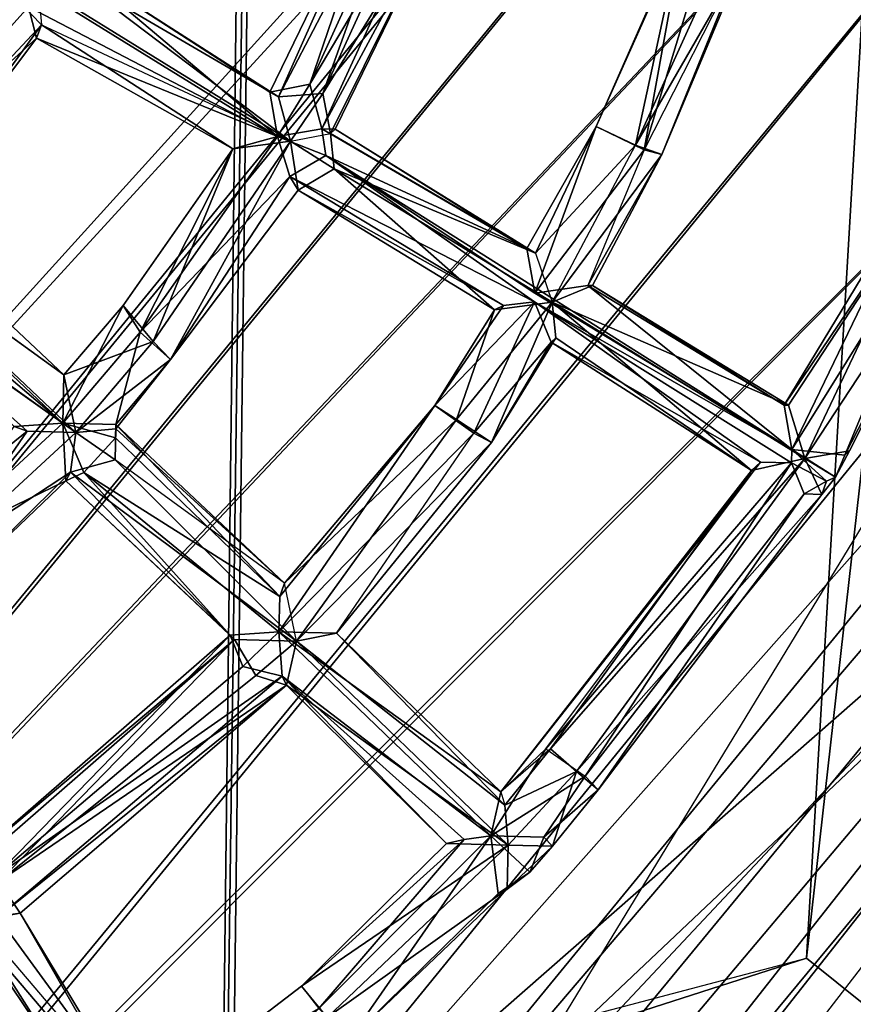
# Model space of a CAD drawing. Units: millimetres. Extents: x -12198 to 31644, y -9306 to -2540.
# Drawn here: x -5166 to -4990, y -6270 to -6062 of the extents above; entities that cross this region are included whole.
import ezdxf

# ---------------------------------------------------------------- set-up
doc = ezdxf.new("R2010")
doc.units = ezdxf.units.MM
doc.layers.add('QUANTWOOD  CWPg169.288', color=250, linetype='Continuous', lineweight=25)
doc.styles.get("Standard").update_dxf_attribs({"font": 'ariali.ttf', "height": 200})
doc.dimstyles.new('Стиль 150', dxfattribs={"dimtxt": 150, "dimasz": 150, "dimexe": 50, "dimexo": 0, "dimgap": 50, "dimtad": 1, "dimdec": 0, "dimdsep": 32, "dimtxsty": 'Standard', "dimcen": 150, "dimclrd": 256, "dimclre": 256, "dimadec": 0, "dimazin": 0, "dimtfac": 1, "dimtdec": 0, "dimtmove": 0, "dimatfit": 3, "dimfxl": 0, "dimlwd": -1, "dimarcsym": 0})

# ---------------------------------------------------------------- blocks, each defined once
blk = doc.blocks.new('*D7')
at = {"layer": 'Defpoints', "color": 0}
for p in [(-1916.51, -5017.12), (-12189.59, -5630.56), (-1916.51, -9255.65)]:
    blk.add_point(p, dxfattribs=at)
at = {"layer": 'QUANTWOOD  CWPg169.288', "lineweight": -2}
for p, q in [((-1916.51, -5017.12), (-1916.51, -9305.65)), ((-12189.59, -5630.56), (-12189.59, -9305.65))]:
    blk.add_line(p, q, dxfattribs=at)
at = {"layer": 'QUANTWOOD  CWPg169.288'}
blk.add_line((-12039.59, -9255.65), (-2066.51, -9255.65), dxfattribs=at)
for points in [[(-12039.59, -9230.65), (-12039.59, -9280.65), (-12189.59, -9255.65)], [(-2066.51, -9230.65), (-2066.51, -9280.65), (-1916.51, -9255.65)]]:
    blk.add_solid(points, dxfattribs=at)
at = {"layer": 'QUANTWOOD  CWPg169.288', "color": 0, "insert": (-7053.05, -9103.53), "char_height": 200, "attachment_point": 5}
blk.add_mtext('10273', dxfattribs=at)
blk = doc.blocks.new('*D8')
at = {"layer": 'Defpoints', "color": 0}
for p in [(-3960.79, -2816.78), (-1331.83, -2816.78), (-5415.67, -8735.96)]:
    blk.add_point(p, dxfattribs=at)
at = {"layer": 'QUANTWOOD  CWPg169.288', "lineweight": -2}
for p, q in [((-3960.79, -2816.78), (-1281.83, -2816.78)), ((-5415.67, -8735.96), (-1281.83, -8735.96))]:
    blk.add_line(p, q, dxfattribs=at)
at = {"layer": 'QUANTWOOD  CWPg169.288'}
blk.add_line((-1331.83, -8585.96), (-1331.83, -2966.78), dxfattribs=at)
for points in [[(-1356.83, -2966.78), (-1306.83, -2966.78), (-1331.83, -2816.78)], [(-1356.83, -8585.96), (-1306.83, -8585.96), (-1331.83, -8735.96)]]:
    blk.add_solid(points, dxfattribs=at)
at = {"layer": 'QUANTWOOD  CWPg169.288', "color": 0, "insert": (-1483.94, -5776.37), "char_height": 200, "attachment_point": 5, "rotation": 90}
blk.add_mtext('5919', dxfattribs=at)

msp = doc.modelspace()

# ---------------------------------------------------------------- linework, layer by layer
at = {"layer": 'QUANTWOOD  CWPg169.288', "color": 18, "lineweight": 25}
for points in [[(-5130.52, -6930.19), (-5106.04, -4879.87), (-4424.94, -6021.03)], [(-5103.24, -4879.94), (-5128.65, -6930.24), (-5130.52, -6930.19), (-5103.24, -4879.94), (-5130.52, -6930.19), (-5106.04, -4879.87)], [(-4424.94, -6021.03), (-5106.04, -4879.87), (-5130.52, -6930.19)], [(-5103.24, -4879.94), (-5128.65, -6930.24), (-5130.52, -6930.19)], [(-4422.14, -6021.1), (-5103.24, -4879.94), (-5128.65, -6930.24), (-4422.14, -6021.1), (-4424.94, -6021.03), (-5128.65, -6930.24), (-4424.94, -6021.03), (-5130.52, -6930.19), (-5128.65, -6930.24)], [(-4999.66, -6260.57), (-4915.57, -5514.16), (-4957.32, -5541.19), (-4999.66, -6260.57), (-4915.57, -5514.16), (-5650.69, -5269.62), (-4915.57, -5514.16), (-5667.26, -5219.71), (-5650.69, -5269.62), (-4915.57, -5514.16)], [(-4961.15, -6291.39), (-4999.66, -6260.57), (-4915.57, -5514.16)], [(-4961.15, -6291.39), (-4999.66, -6260.57), (-4915.57, -5514.16), (-4961.15, -6291.39), (-4915.57, -5514.16), (-4999.66, -6260.57)], [(-4999.66, -6260.57), (-4957.32, -5541.19), (-4915.57, -5514.16), (-4999.66, -6260.57), (-4957.32, -5541.19), (-4915.57, -5514.16)], [(-4908.31, -5837.61), (-4934.37, -5872.5), (-5429.35, -6412.93), (-4908.31, -5837.61), (-5398.18, -6437.96), (-4934.37, -5872.5)], [(-4908.31, -5837.61), (-5429.35, -6412.93), (-5398.18, -6437.96)], [(-5429.35, -6412.93), (-4934.37, -5872.5), (-5398.18, -6437.96)], [(-4936.08, -5905.16), (-4941.46, -5974.18), (-5331.59, -6388.16), (-4936.08, -5905.16), (-5332.5, -6387.2), (-4941.46, -5974.18)], [(-5332.5, -6387.2), (-4936.08, -5905.16), (-5331.59, -6388.16)], [(-4941.46, -5974.18), (-5332.5, -6387.2), (-5331.59, -6388.16)], [(-5210.25, -6550.82), (-5130.57, -6421.9), (-4849.68, -6082.88), (-4837.96, -6022.42), (-4748.47, -5991.85), (-4849.68, -6082.88)], [(-5210.25, -6550.82), (-4748.47, -5991.85), (-4849.68, -6082.88), (-4837.96, -6022.42), (-4748.47, -5991.85), (-4849.68, -6082.88)], [(-5081.82, -6022.23), (-5136.36, -5997.57), (-5075.22, -6019.58), (-5101.83, -6077.81)], [(-5153.53, -6051.35), (-5134.65, -6004.15), (-5164.8, -6053.89), (-5111.39, -6086.93)], [(-5104.59, -6075.88), (-5086.51, -6023.05), (-5077.98, -6017.65), (-5134.65, -6004.15), (-5086.51, -6023.05), (-5077.98, -6017.65)], [(-5081.82, -6022.23), (-5111.19, -6078.52), (-5086.51, -6023.05), (-5132.8, -6005.13)], [(-4943.17, -6006.84), (-4948.55, -6075.85), (-5234.76, -6363.37), (-4943.17, -6006.84), (-5236.61, -6362.39), (-4948.55, -6075.85)], [(-4948.55, -6075.85), (-5234.76, -6363.37), (-5236.61, -6362.39), (-4943.17, -6006.84), (-5234.76, -6363.37), (-5236.61, -6362.39)], [(-5236.92, -6453.95), (-4849.99, -6017.46), (-5189.67, -6431.71), (-5184.62, -6455.19)], [(-5236.92, -6453.95), (-4888.98, -6124.92), (-4849.99, -6017.46)], [(-5236.92, -6453.95), (-5193, -6454.06), (-5210.25, -6550.82), (-5236.92, -6453.95), (-4849.99, -6017.46), (-5189.67, -6431.71)], [(-4841.21, -6041.03), (-4849.99, -6017.46), (-4856.15, -6040.68), (-5189.67, -6431.71), (-4849.99, -6017.46), (-4856.15, -6040.68)], [(-5104.59, -6075.88), (-5074.42, -6025.21), (-5077.98, -6017.65)], [(-5101.83, -6077.81), (-5075.22, -6019.58), (-5071.71, -6029.01)], [(-5075.22, -6019.58), (-5101.83, -6077.81), (-5081.82, -6022.23)], [(-4849.68, -6082.88), (-5130.57, -6421.9), (-4871.4, -6092.64), (-4849.68, -6082.88), (-4871.4, -6092.64), (-4837.96, -6022.42)], [(-5086.51, -6023.05), (-5111.19, -6078.52), (-5113.04, -6077.55)], [(-5104.59, -6075.88), (-5086.51, -6023.05), (-5113.04, -6077.55)], [(-5081.82, -6022.23), (-5101.83, -6077.81), (-5111.19, -6078.52)], [(-5081.82, -6022.23), (-5111.19, -6078.52), (-5086.51, -6023.05)], [(-5102.01, -6085.28), (-5074.42, -6025.21), (-5104.59, -6075.88)], [(-5071.71, -6029.01), (-5074.42, -6025.21), (-5102.01, -6085.28)], [(-5033.91, -6089.71), (-5025.3, -6042.26), (-5018.7, -6039.61), (-5069.73, -6024.38), (-5025.3, -6042.26), (-5018.7, -6039.61)], [(-5099.21, -6085.35), (-5071.71, -6029.01), (-5102.01, -6085.28), (-5058.7, -6110.61)], [(-5099.21, -6085.35), (-5071.71, -6029.01), (-5102.01, -6085.28)], [(-5101.83, -6077.81), (-5071.71, -6029.01), (-5100.16, -6086.26)], [(-5100.16, -6086.26), (-5071.71, -6029.01), (-5099.21, -6085.35)], [(-5035.75, -6088.73), (-5013.07, -6038.81), (-5012.36, -6048.17)], [(-5026.3, -6045.04), (-5013.07, -6038.81), (-5035.75, -6088.73)], [(-5033.91, -6089.71), (-5018.7, -6039.61), (-5013.32, -6049.08), (-4965.07, -6063.31), (-5018.7, -6039.61), (-5013.32, -6049.08)], [(-4871.4, -6092.64), (-5189.67, -6431.71), (-4856.15, -6040.68)], [(-5044.07, -6084.79), (-5025.3, -6042.26), (-5026.3, -6045.04)], [(-5033.91, -6089.71), (-5025.3, -6042.26), (-5044.07, -6084.79)], [(-5035.75, -6088.73), (-5044.07, -6084.79), (-5026.3, -6045.04)], [(-5035.75, -6088.73), (-5012.36, -6048.17), (-5030.19, -6090.73)], [(-5030.19, -6090.73), (-5012.36, -6048.17), (-5013.32, -6049.08)], [(-5033.91, -6089.71), (-5045.8, -6118.39), (-5030.19, -6090.73), (-5013.32, -6049.08)], [(-5030.19, -6090.73), (-5013.32, -6049.08), (-5033.91, -6089.71)], [(-5164.8, -6053.89), (-5111.39, -6086.93), (-5153.53, -6051.35)], [(-5111.19, -6078.52), (-5154.5, -6053.2), (-5153.53, -6051.35)], [(-5153.53, -6051.35), (-5113.04, -6077.55), (-5111.39, -6086.93), (-5102.01, -6085.28), (-5104.59, -6075.88), (-5111.39, -6086.93)], [(-5153.53, -6051.35), (-5113.04, -6077.55), (-5111.19, -6078.52)], [(-5111.39, -6086.93), (-5164.8, -6053.89), (-5164, -6059.51)], [(-5108.61, -6087.93), (-5162.02, -6054.89), (-5154.5, -6053.2)], [(-5108.61, -6087.93), (-5154.5, -6053.2), (-5111.19, -6078.52)], [(-5108.61, -6087.93), (-5162.02, -6054.89), (-5161.28, -6063.32), (-5200.59, -6105.36), (-5167.67, -6056.62), (-5161.28, -6063.32)], [(-5167.67, -6056.62), (-5162.02, -6054.89), (-5161.28, -6063.32)], [(-5203.35, -6103.43), (-5162.29, -6066.1), (-5164, -6059.51)], [(-5111.39, -6086.93), (-5164, -6059.51), (-5162.29, -6066.1)], [(-5200.59, -6105.36), (-5161.28, -6063.32), (-5191.23, -6104.65)], [(-5191.23, -6104.65), (-5161.28, -6063.32), (-5162.29, -6066.1)], [(-5120.8, -6089.51), (-5162.29, -6066.1), (-5161.28, -6063.32)], [(-5120.8, -6089.51), (-5161.28, -6063.32), (-5108.61, -6087.93)], [(-5203.35, -6103.43), (-5156.5, -6137.24), (-5191.23, -6104.65), (-5162.29, -6066.1)], [(-5191.23, -6104.65), (-5162.29, -6066.1), (-5203.35, -6103.43)], [(-5111.39, -6086.93), (-5162.29, -6066.1), (-5120.8, -6089.51)], [(-5111.39, -6086.93), (-5104.59, -6075.88), (-5113.04, -6077.55)], [(-5108.61, -6087.93), (-5100.16, -6086.26), (-5101.83, -6077.81), (-5108.61, -6087.93), (-5111.19, -6078.52), (-5101.83, -6077.81)], [(-5130.57, -6421.9), (-5193, -6454.06), (-5210.25, -6550.82), (-5130.57, -6421.9), (-4849.68, -6082.88), (-5210.25, -6550.82)], [(-4849.68, -6082.88), (-5130.57, -6421.9), (-4871.4, -6092.64)], [(-5101.21, -6090.91), (-5102.01, -6085.28), (-5111.39, -6086.93), (-5108.79, -6095.4)], [(-5101.21, -6090.91), (-5102.01, -6085.28), (-5111.39, -6086.93)], [(-5101.21, -6090.91), (-5058.7, -6110.61), (-5102.01, -6085.28)], [(-5102.01, -6085.28), (-5058.7, -6110.61), (-5099.21, -6085.35)], [(-5056.85, -6111.58), (-5100.16, -6086.26), (-5099.21, -6085.35)], [(-5099.21, -6085.35), (-5058.7, -6110.61), (-5056.85, -6111.58)], [(-5044.07, -6084.79), (-5058.7, -6110.61), (-5057.05, -6119.99)], [(-5044.07, -6084.79), (-5056.85, -6111.58), (-5058.7, -6110.61)], [(-5044.07, -6084.79), (-5057.05, -6119.99), (-5033.91, -6089.71)], [(-5056.85, -6111.58), (-5044.07, -6084.79), (-5035.75, -6088.73)], [(-5140.41, -6128.28), (-5108.79, -6095.4), (-5111.39, -6086.93)], [(-5140.41, -6128.28), (-5111.39, -6086.93), (-5120.8, -6089.51)], [(-5111.39, -6086.93), (-5108.79, -6095.4), (-5101.21, -6090.91)], [(-5100.16, -6086.26), (-5099.41, -6093.75), (-5108.61, -6087.93)], [(-5056.85, -6111.58), (-5099.41, -6093.75), (-5100.16, -6086.26)], [(-5137.65, -6130.22), (-5108.61, -6087.93), (-5134, -6134.04), (-5153.99, -6149.45)], [(-5140.41, -6128.28), (-5120.8, -6089.51), (-5144.01, -6122.59)], [(-5120.8, -6089.51), (-5137.65, -6130.22), (-5144.01, -6122.59)], [(-5108.61, -6087.93), (-5137.65, -6130.22), (-5120.8, -6089.51)], [(-5137.65, -6130.22), (-5108.61, -6087.93), (-5134, -6134.04)], [(-5134, -6134.04), (-5108.61, -6087.93), (-5106.99, -6098.24)], [(-5106.99, -6098.24), (-5108.61, -6087.93), (-5099.41, -6093.75)], [(-5035.75, -6088.73), (-5056.85, -6111.58), (-5053.36, -6121.94), (-5099.41, -6093.75), (-5056.85, -6111.58), (-5053.36, -6121.94)], [(-5033.91, -6089.71), (-5045.8, -6118.39), (-5057.05, -6119.99), (-5002.71, -6153.05), (-5045.8, -6118.39), (-5057.05, -6119.99)], [(-5030.19, -6090.73), (-5053.36, -6121.94), (-5035.75, -6088.73)], [(-5033.91, -6089.71), (-5045.8, -6118.39), (-5030.19, -6090.73)], [(-5108.79, -6095.4), (-5057.1, -6121.86), (-5101.21, -6090.91)], [(-5002.71, -6153.05), (-5101.21, -6090.91), (-5057.1, -6121.86), (-5002.71, -6153.05), (-5057.05, -6119.99), (-5101.21, -6090.91)], [(-5101.21, -6090.91), (-5057.05, -6119.99), (-5058.7, -6110.61)], [(-5030.19, -6090.73), (-5044.87, -6118.41), (-5053.36, -6121.94)], [(-5030.19, -6090.73), (-5044.87, -6118.41), (-5045.8, -6118.39), (-5004.36, -6143.67), (-5044.87, -6118.41), (-5045.8, -6118.39)], [(-4871.4, -6092.64), (-5141.58, -6413.23), (-5189.67, -6431.71)], [(-4871.4, -6092.64), (-5130.57, -6421.9), (-5141.58, -6413.23)], [(-5099.41, -6093.75), (-5065.54, -6123.52), (-5106.99, -6098.24)], [(-5053.36, -6121.94), (-5065.54, -6123.52), (-5099.41, -6093.75), (-5053.36, -6121.94), (-5073.57, -6146.69), (-5065.54, -6123.52)], [(-4974.21, -6093.93), (-5004.36, -6143.67), (-5002.71, -6153.05)], [(-5004.36, -6143.67), (-4974.21, -6093.93), (-4971.43, -6094.93)], [(-5002.71, -6153.05), (-4967.74, -6096.89), (-4974.21, -6093.93)], [(-5140.41, -6128.28), (-5145.54, -6147.78), (-5134, -6134.04), (-5108.79, -6095.4)], [(-5134, -6134.04), (-5108.79, -6095.4), (-5140.41, -6128.28)], [(-5134, -6134.04), (-5106.99, -6098.24), (-5108.79, -6095.4)], [(-5108.79, -6095.4), (-5106.99, -6098.24), (-5063.65, -6122.63)], [(-5108.79, -6095.4), (-5063.65, -6122.63), (-5057.1, -6121.86)], [(-4999.95, -6154.98), (-5003.42, -6143.69), (-4971.43, -6094.93), (-4999.95, -6154.98), (-5053.36, -6121.94), (-5003.42, -6143.69)], [(-5003.42, -6143.69), (-4971.43, -6094.93), (-5004.36, -6143.67), (-5003.42, -6143.69), (-5044.87, -6118.41), (-5004.36, -6143.67)], [(-4999.95, -6154.98), (-4971.43, -6094.93), (-4963.11, -6098.86)], [(-4991.53, -6154.25), (-4967.74, -6096.89), (-5002.71, -6153.05)], [(-4967.74, -6096.89), (-4991.53, -6154.25), (-4963.11, -6098.86)], [(-5063.65, -6122.63), (-5106.99, -6098.24), (-5065.54, -6123.52)], [(-4963.11, -6098.86), (-4990.57, -6153.34), (-4999.95, -6154.98)], [(-4963.11, -6098.86), (-4991.53, -6154.25), (-4990.57, -6153.34)], [(-5203.35, -6103.43), (-5205.28, -6106.18), (-5156.75, -6147.52)], [(-5203.35, -6103.43), (-5156.75, -6147.52), (-5156.5, -6137.24)], [(-5203.35, -6103.43), (-5156.5, -6137.24), (-5191.23, -6104.65)], [(-5156.75, -6147.52), (-5205.28, -6106.18), (-5202.68, -6114.66)], [(-5153.99, -6149.45), (-5201.77, -6115.61), (-5200.59, -6105.36)], [(-5156.5, -6137.24), (-5200.59, -6105.36), (-5191.23, -6104.65)], [(-5153.99, -6149.45), (-5156.5, -6137.24), (-5137.65, -6130.22), (-5153.99, -6149.45), (-5200.59, -6105.36), (-5156.5, -6137.24)], [(-5096.09, -6347.04), (-4950.24, -6107.58), (-4955.62, -6176.59), (-5134.06, -6333.06), (-4950.24, -6107.58), (-4955.62, -6176.59)], [(-5134.06, -6333.06), (-5096.09, -6347.04), (-4950.24, -6107.58), (-5134.06, -6333.06), (-4955.62, -6176.59), (-5096.09, -6347.04)], [(-5185.41, -6173.93), (-5167.04, -6148.21), (-5156.75, -6147.52), (-5202.68, -6114.66), (-5167.04, -6148.21), (-5156.75, -6147.52)], [(-5167.04, -6148.21), (-5201.77, -6115.61), (-5164.26, -6149.21), (-5189.03, -6169.17)], [(-5153.99, -6149.45), (-5182.65, -6175.87), (-5164.26, -6149.21), (-5201.77, -6115.61)], [(-5167.04, -6148.21), (-5201.77, -6115.61), (-5164.26, -6149.21)], [(-5164.26, -6149.21), (-5201.77, -6115.61), (-5153.99, -6149.45)], [(-5003.42, -6143.69), (-5053.36, -6121.94), (-5044.87, -6118.41)], [(-5045.8, -6118.39), (-5002.71, -6153.05), (-5004.36, -6143.67)], [(-5144.01, -6122.59), (-5156.75, -6147.52), (-5140.41, -6128.28)], [(-5144.01, -6122.59), (-5156.5, -6137.24), (-5156.75, -6147.52)], [(-5137.65, -6130.22), (-5156.5, -6137.24), (-5144.01, -6122.59)], [(-5069.9, -6149.58), (-5078.17, -6143.78), (-5111.08, -6191.58), (-5069.9, -6149.58), (-5057.1, -6121.86), (-5078.17, -6143.78)], [(-5073.57, -6146.69), (-5053.36, -6121.94), (-5066.21, -6151.54), (-5073.57, -6146.69), (-5066.21, -6151.54), (-5107.39, -6193.54)], [(-5078.17, -6143.78), (-5057.1, -6121.86), (-5063.65, -6122.63)], [(-5078.17, -6143.78), (-5063.65, -6122.63), (-5065.54, -6123.52)], [(-5073.57, -6146.69), (-5053.36, -6121.94), (-5066.21, -6151.54)], [(-5069.9, -6149.58), (-5053.56, -6130.35), (-5057.1, -6121.86)], [(-5066.21, -6151.54), (-5053.36, -6121.94), (-5052.6, -6129.44)], [(-5009.31, -6155.7), (-5057.1, -6121.86), (-5053.56, -6130.35)], [(-5054.67, -6216.28), (-5009.31, -6155.7), (-5002.78, -6155.85), (-5057.1, -6121.86), (-5009.31, -6155.7), (-5002.78, -6155.85)], [(-5002.78, -6155.85), (-5002.71, -6153.05), (-5057.1, -6121.86), (-5002.78, -6155.85), (-4995.4, -6159.76), (-5002.71, -6153.05)], [(-4999.95, -6154.98), (-5053.74, -6216.31), (-5011.23, -6157.52), (-5053.36, -6121.94)], [(-5011.23, -6157.52), (-5052.6, -6129.44), (-5053.36, -6121.94)], [(-5011.23, -6157.52), (-5053.36, -6121.94), (-4999.95, -6154.98)], [(-5236.92, -6453.95), (-5099.02, -6391.82), (-4888.98, -6124.92)], [(-4888.98, -6124.92), (-5099.02, -6391.82), (-5139.77, -6533.81)], [(-5065.54, -6123.52), (-5073.57, -6146.69), (-5078.17, -6143.78)], [(-5140.41, -6128.28), (-5156.75, -6147.52), (-5145.54, -6147.78)], [(-5140.41, -6128.28), (-5145.54, -6147.78), (-5134, -6134.04)], [(-5134, -6134.04), (-5153.99, -6149.45), (-5137.65, -6130.22)], [(-5098.94, -6191.87), (-5069.9, -6149.58), (-5066.21, -6151.54), (-5053.56, -6130.35), (-5069.9, -6149.58), (-5066.21, -6151.54)], [(-5066.21, -6151.54), (-5052.6, -6129.44), (-5053.56, -6130.35)], [(-5011.23, -6157.52), (-5053.56, -6130.35), (-5052.6, -6129.44)], [(-5009.31, -6155.7), (-5053.56, -6130.35), (-5011.23, -6157.52)], [(-5134, -6134.04), (-5145.56, -6148.72), (-5153.99, -6149.45)], [(-5134, -6134.04), (-5145.54, -6147.78), (-5145.56, -6148.72)], [(-5111.08, -6191.58), (-5152.32, -6157.9), (-5110.9, -6184.11), (-5111.08, -6191.58), (-5078.17, -6143.78), (-5110.9, -6184.11)], [(-5078.17, -6143.78), (-5109.9, -6181.33), (-5110.9, -6184.11)], [(-5078.17, -6143.78), (-5073.57, -6146.69), (-5109.9, -6181.33)], [(-5185.41, -6173.93), (-5156.1, -6159.68), (-5156.75, -6147.52)], [(-5145.61, -6150.58), (-5110.9, -6184.11), (-5145.54, -6147.78), (-5156.75, -6147.52)], [(-5156.75, -6147.52), (-5152.32, -6157.9), (-5145.61, -6150.58)], [(-5145.54, -6147.78), (-5156.75, -6147.52), (-5145.61, -6150.58)], [(-5156.75, -6147.52), (-5156.1, -6159.68), (-5152.32, -6157.9)], [(-5109.9, -6181.33), (-5145.72, -6155.25), (-5107.39, -6193.54), (-5109.9, -6181.33), (-5073.57, -6146.69), (-5107.39, -6193.54)], [(-5145.61, -6150.58), (-5110.9, -6184.11), (-5145.54, -6147.78)], [(-5109.9, -6181.33), (-5145.56, -6148.72), (-5145.54, -6147.78)], [(-5110.9, -6184.11), (-5109.9, -6181.33), (-5145.54, -6147.78)], [(-5164.26, -6149.21), (-5189.03, -6169.17), (-5167.04, -6148.21)], [(-5164.26, -6149.21), (-5182.65, -6175.87), (-5189.03, -6169.17)], [(-5153.99, -6149.45), (-5182.65, -6175.87), (-5164.26, -6149.21)], [(-5153.99, -6149.45), (-5155.12, -6157.83), (-5182.65, -6175.87)], [(-5155.12, -6157.83), (-5153.99, -6149.45), (-5145.72, -6155.25)], [(-5145.72, -6155.25), (-5153.99, -6149.45), (-5145.56, -6148.72)], [(-5145.56, -6148.72), (-5109.9, -6181.33), (-5145.72, -6155.25)], [(-5111.08, -6191.58), (-5064.23, -6225.4), (-5098.94, -6191.87), (-5069.9, -6149.58)], [(-5098.94, -6191.87), (-5069.9, -6149.58), (-5111.08, -6191.58)], [(-5152.32, -6157.9), (-5110.9, -6184.11), (-5145.61, -6150.58)], [(-5063.36, -6228.22), (-5107.39, -6193.54), (-5098.94, -6191.87), (-5066.21, -6151.54), (-5107.39, -6193.54), (-5109.48, -6202.83), (-5062.63, -6236.65), (-5107.39, -6193.54)], [(-5107.39, -6193.54), (-5066.21, -6151.54), (-5098.94, -6191.87)], [(-4993.51, -6158.87), (-4991.53, -6154.25), (-5002.71, -6153.05)], [(-4993.51, -6158.87), (-5002.71, -6153.05), (-4995.4, -6159.76)], [(-4990.57, -6153.34), (-4993.51, -6158.87), (-4999.95, -6154.98)], [(-4990.57, -6153.34), (-4991.53, -6154.25), (-4993.51, -6158.87)], [(-5107.39, -6193.54), (-5155.12, -6157.83), (-5145.72, -6155.25)], [(-5066.32, -6234.69), (-5054.67, -6216.28), (-5046.4, -6222.09), (-5002.78, -6155.85), (-5054.67, -6216.28), (-5046.4, -6222.09)], [(-5009.31, -6155.7), (-5064.23, -6225.4), (-5054.67, -6216.28)], [(-5009.31, -6155.7), (-5011.23, -6157.52), (-5064.23, -6225.4)], [(-4999.95, -6154.98), (-5053.74, -6216.31), (-5011.23, -6157.52)], [(-4999.95, -6154.98), (-5048.24, -6221.11), (-5053.74, -6216.31)], [(-4996.4, -6162.54), (-5048.24, -6221.11), (-4999.95, -6154.98)], [(-5046.4, -6222.09), (-5000.13, -6162.45), (-5002.78, -6155.85)], [(-5000.13, -6162.45), (-4995.4, -6159.76), (-5002.78, -6155.85)], [(-4999.95, -6154.98), (-4993.51, -6158.87), (-4996.4, -6162.54)], [(-5202.95, -6204.35), (-5179.05, -6181.56), (-5182.65, -6175.87), (-5155.12, -6157.83), (-5179.05, -6181.56), (-5182.65, -6175.87)], [(-5179.05, -6181.56), (-5155.12, -6157.83), (-5156.1, -6159.68)], [(-5155.12, -6157.83), (-5120.46, -6193.23), (-5156.1, -6159.68)], [(-5152.32, -6157.9), (-5156.1, -6159.68), (-5121.37, -6192.27)], [(-5107.39, -6193.54), (-5120.46, -6193.23), (-5155.12, -6157.83)], [(-5111.08, -6191.58), (-5152.32, -6157.9), (-5121.37, -6192.27)], [(-5064.23, -6225.4), (-5011.23, -6157.52), (-5053.74, -6216.31)], [(-5179.05, -6181.56), (-5156.1, -6159.68), (-5185.41, -6173.93)], [(-5156.1, -6159.68), (-5120.46, -6193.23), (-5121.37, -6192.27)], [(-4996.4, -6162.54), (-4995.4, -6159.76), (-5000.13, -6162.45)], [(-4993.51, -6158.87), (-4995.4, -6159.76), (-4996.4, -6162.54)], [(-4996.4, -6162.54), (-5043.66, -6224.95), (-5048.24, -6221.11)], [(-5043.66, -6224.95), (-5000.13, -6162.45), (-5046.4, -6222.09)], [(-5000.13, -6162.45), (-5043.66, -6224.95), (-4996.4, -6162.54)], [(-5118.73, -6198.88), (-5111.08, -6191.58), (-5121.37, -6192.27), (-5118.73, -6198.88), (-5121.37, -6192.27), (-5171.17, -6243.41)], [(-5118.73, -6198.88), (-5111.08, -6191.58), (-5121.37, -6192.27)], [(-5110.37, -6200.94), (-5111.08, -6191.58), (-5118.73, -6198.88)], [(-5111.08, -6191.58), (-5066.32, -6234.69), (-5064.23, -6225.4)], [(-5066.32, -6234.69), (-5111.08, -6191.58), (-5110.37, -6200.94)], [(-5111.08, -6191.58), (-5064.23, -6225.4), (-5098.94, -6191.87)], [(-5178.76, -6247.9), (-5176.71, -6240.48), (-5171.17, -6243.41), (-5121.37, -6192.27), (-5176.71, -6240.48), (-5171.17, -6243.41)], [(-5170.26, -6244.37), (-5177, -6252.62), (-5175.8, -6241.43), (-5120.46, -6193.23)], [(-5120.46, -6193.23), (-5176.71, -6240.48), (-5121.37, -6192.27)], [(-5175.8, -6241.43), (-5176.71, -6240.48), (-5120.46, -6193.23)], [(-5175.8, -6241.43), (-5120.46, -6193.23), (-5170.26, -6244.37)], [(-5120.46, -6193.23), (-5115.97, -6200.81), (-5170.26, -6244.37)], [(-5120.46, -6193.23), (-5107.39, -6193.54), (-5115.97, -6200.81)], [(-5115.97, -6200.81), (-5107.39, -6193.54), (-5109.48, -6202.83)], [(-5062.63, -6236.65), (-5109.48, -6202.83), (-5107.39, -6193.54)], [(-5063.36, -6228.22), (-5107.39, -6193.54), (-5098.94, -6191.87)], [(-5062.63, -6236.65), (-5107.39, -6193.54), (-5063.36, -6228.22)], [(-5053.74, -6216.31), (-5064.23, -6225.4), (-5063.36, -6228.22), (-5098.94, -6191.87), (-5064.23, -6225.4), (-5063.36, -6228.22)], [(-5110.37, -6200.94), (-5118.73, -6198.88), (-5171.17, -6243.41)], [(-5170.44, -6251.84), (-5110.37, -6200.94), (-5171.17, -6243.41)], [(-5109.48, -6202.83), (-5110.37, -6200.94), (-5170.44, -6251.84)], [(-5115.97, -6200.81), (-5109.48, -6202.83), (-5170.26, -6244.37)], [(-5066.32, -6234.69), (-5071.94, -6235.49), (-5102.69, -6271.2), (-5066.32, -6234.69), (-5110.37, -6200.94), (-5071.94, -6235.49)], [(-5075.7, -6236.34), (-5110.37, -6200.94), (-5109.48, -6202.83)], [(-5071.94, -6235.49), (-5075.7, -6236.34), (-5106.32, -6266.44), (-5071.94, -6235.49), (-5110.37, -6200.94), (-5075.7, -6236.34)], [(-5165.75, -6251.02), (-5109.48, -6202.83), (-5170.44, -6251.84)], [(-5170.26, -6244.37), (-5109.48, -6202.83), (-5165.75, -6251.02)], [(-5106.32, -6266.44), (-5062.63, -6236.65), (-5075.7, -6236.34), (-5109.48, -6202.83), (-5062.63, -6236.65), (-5075.7, -6236.34)], [(-5066.32, -6234.69), (-5054.67, -6216.28), (-5064.23, -6225.4)], [(-5048.24, -6221.11), (-5063.36, -6228.22), (-5053.74, -6216.31)], [(-5055.11, -6234.96), (-5046.4, -6222.09), (-5066.32, -6234.69)], [(-5048.24, -6221.11), (-5062.63, -6236.65), (-5063.36, -6228.22)], [(-5062.63, -6236.65), (-5048.24, -6221.11), (-5053.29, -6236.87), (-5062.63, -6236.65), (-5053.29, -6236.87), (-5062.85, -6245.99)], [(-5062.63, -6236.65), (-5048.24, -6221.11), (-5053.29, -6236.87)], [(-5055.11, -6234.96), (-5043.66, -6224.95), (-5046.4, -6222.09)], [(-5053.29, -6236.87), (-5048.24, -6221.11), (-5043.66, -6224.95)], [(-5053.29, -6236.87), (-5043.66, -6224.95), (-5055.11, -6234.96)], [(-5096.31, -6277.89), (-5066.32, -6234.69), (-5102.69, -6271.2), (-5134.31, -6304.09)], [(-5096.31, -6277.89), (-5066.32, -6234.69), (-5102.69, -6271.2)], [(-5096.31, -6277.89), (-5064.74, -6246.88), (-5066.32, -6234.69)], [(-5066.32, -6234.69), (-5058.09, -6242.36), (-5055.11, -6234.96)], [(-5066.32, -6234.69), (-5064.74, -6246.88), (-5058.09, -6242.36)], [(-5053.29, -6236.87), (-5055.11, -6234.96), (-5058.09, -6242.36)], [(-5140.58, -6292.73), (-5106.32, -6266.44), (-5102.69, -6271.2), (-5071.94, -6235.49), (-5106.32, -6266.44), (-5102.69, -6271.2)], [(-5106.32, -6266.44), (-5062.63, -6236.65), (-5100.87, -6273.11)], [(-5100.87, -6273.11), (-5062.63, -6236.65), (-5062.85, -6245.99)], [(-5053.29, -6236.87), (-5058.09, -6242.36), (-5062.85, -6245.99)], [(-5062.85, -6245.99), (-5058.09, -6242.36), (-5064.74, -6246.88)], [(-5177, -6252.62), (-5170.26, -6244.37), (-5165.75, -6251.02)], [(-5144.54, -6301.98), (-5178.76, -6247.9), (-5180.85, -6257.2)], [(-5178.76, -6247.9), (-5140.58, -6292.73), (-5170.44, -6251.84)], [(-5178.76, -6247.9), (-5140.58, -6292.73), (-5144.54, -6301.98), (-5102.69, -6271.2), (-5140.58, -6292.73), (-5144.54, -6301.98)], [(-5100.87, -6273.11), (-5062.85, -6245.99), (-5096.31, -6277.89), (-5133.46, -6307.84)], [(-5100.87, -6273.11), (-5062.85, -6245.99), (-5096.31, -6277.89)], [(-5096.31, -6277.89), (-5062.85, -6245.99), (-5064.74, -6246.88)], [(-5139.73, -6296.48), (-5177, -6252.62), (-5165.75, -6251.02)], [(-5140.58, -6292.73), (-5165.75, -6251.02), (-5170.44, -6251.84)], [(-5139.73, -6296.48), (-5165.75, -6251.02), (-5140.58, -6292.73)], [(-5141.8, -6304.84), (-5180, -6260.95), (-5177, -6252.62)], [(-5141.8, -6304.84), (-5177, -6252.62), (-5139.73, -6296.48)], [(-5700.18, -6485.91), (-4999.66, -6260.57), (-5700.18, -6485.91), (-5682.28, -6440.55), (-4999.66, -6260.57)], [(-4961.15, -6291.39), (-5700.18, -6485.91), (-4999.66, -6260.57)], [(-5700.18, -6485.91), (-5682.28, -6440.55), (-4999.66, -6260.57), (-5700.18, -6485.91), (-5682.28, -6440.55), (-4999.66, -6260.57)], [(-4961.15, -6291.39), (-5700.18, -6485.91), (-4999.66, -6260.57), (-4961.15, -6291.39), (-4999.66, -6260.57), (-5700.18, -6485.91)], [(-5100.87, -6273.11), (-5140.58, -6292.73), (-5106.32, -6266.44)]]:
    msp.add_lwpolyline(points, close=True, dxfattribs=at)
for points in [[(-4424.94, -6021.03), (-5106.04, -4879.87), (-5130.52, -6930.19)], [(-4422.14, -6021.1), (-5128.65, -6930.24), (-5103.24, -4879.94)], [(-4934.37, -5872.5), (-5398.18, -6437.96), (-4908.31, -5837.61), (-4934.37, -5872.5), (-5429.35, -6412.93), (-4934.37, -5872.5), (-5398.18, -6437.96), (-5429.35, -6412.93), (-4908.31, -5837.61)], [(-5332.5, -6387.2), (-4936.08, -5905.16), (-5331.59, -6388.16), (-5332.5, -6387.2), (-4941.46, -5974.18), (-5332.5, -6387.2), (-4936.08, -5905.16), (-4941.46, -5974.18), (-5331.59, -6388.16)], [(-5167.67, -6056.62), (-5162.02, -6054.89), (-5161.28, -6063.32), (-5108.61, -6087.93), (-5137.65, -6130.22), (-5120.8, -6089.51), (-5161.28, -6063.32), (-5108.61, -6087.93), (-5154.5, -6053.2), (-5111.19, -6078.52), (-5101.83, -6077.81), (-5081.82, -6022.23), (-5132.8, -6005.13), (-5136.36, -5997.57), (-5117.66, -5957.84), (-5126.96, -5955.75), (-5120.89, -5936.27), (-5117.66, -5957.84), (-5116.38, -5942.92)], [(-4725.86, -5944.73), (-4775.57, -5992.14), (-4769.15, -5996.96), (-4879.8, -6131.68), (-4775.57, -5992.14), (-4879.8, -6131.68), (-4886.23, -6126.85), (-4779.31, -5992.05), (-4775.57, -5992.14), (-4785.71, -5986.29), (-4779.31, -5992.05), (-4888.98, -6124.92), (-5099.02, -6391.82)], [(-4879.8, -6131.68), (-4886.23, -6126.85), (-4888.98, -6124.92), (-4765.54, -6002.65), (-4751.09, -6062.8), (-5139.77, -6533.81), (-4888.98, -6124.92), (-5099.02, -6391.82), (-5236.92, -6453.95), (-4888.98, -6124.92), (-4849.99, -6017.46), (-4888.98, -6124.92), (-4785.71, -5986.29)], [(-4666.69, -6010.61), (-4819.35, -6182.64), (-4748.47, -5991.85), (-4685.93, -5994.27), (-4785.71, -5986.29), (-4748.47, -5991.85), (-4837.96, -6022.42), (-4849.99, -6017.46), (-4835.65, -6043.03), (-4837.96, -6022.42), (-4856.15, -6040.68), (-4871.4, -6092.64), (-4837.96, -6022.42), (-4849.99, -6017.46), (-5189.67, -6431.71), (-4856.15, -6040.68), (-5189.67, -6431.71), (-4871.4, -6092.64), (-5141.58, -6413.23), (-5189.67, -6431.71), (-5141.58, -6413.23), (-5193, -6454.06)], [(-5153.53, -6051.35), (-5113.04, -6077.55), (-5111.19, -6078.52), (-5086.51, -6023.05), (-5134.65, -6004.15), (-5134.87, -6013.49), (-5153.53, -6051.35), (-5111.39, -6086.93), (-5113.04, -6077.55), (-5111.19, -6078.52), (-5154.5, -6053.2), (-5153.53, -6051.35), (-5134.87, -6013.49), (-5154.5, -6053.2), (-5143.21, -6010.49), (-5134.87, -6013.49)], [(-5044.07, -6084.79), (-5025.3, -6042.26), (-5026.3, -6045.04), (-5071.71, -6029.01), (-5025.3, -6042.26), (-5071.71, -6029.01), (-5074.42, -6025.21), (-5069.73, -6024.38), (-5069.48, -6014.11), (-5077.98, -6017.65), (-5074.42, -6025.21), (-5104.59, -6075.88), (-5077.98, -6017.65), (-5086.51, -6023.05), (-5134.65, -6004.15), (-5077.98, -6017.65), (-5074.42, -6025.21), (-5069.73, -6024.38), (-5025.3, -6042.26)], [(-5236.61, -6362.39), (-4943.17, -6006.84), (-5234.76, -6363.37), (-5236.61, -6362.39), (-4948.55, -6075.85), (-5236.61, -6362.39), (-4943.17, -6006.84), (-4948.55, -6075.85), (-5234.76, -6363.37)], [(-5173.29, -6057.42), (-5171.25, -6050), (-5218.23, -6021.78), (-5168.31, -6044.46), (-5171.25, -6050), (-5162.02, -6054.89), (-5143.21, -6010.49), (-5154.5, -6053.2), (-5162.02, -6054.89), (-5108.61, -6087.93)], [(-5013.32, -6049.08), (-5033.91, -6089.71), (-5057.05, -6119.99), (-5045.8, -6118.39), (-5002.71, -6153.05), (-5057.05, -6119.99), (-5058.7, -6110.61), (-5056.85, -6111.58), (-5099.41, -6093.75), (-5100.16, -6086.26), (-5099.41, -6093.75), (-5108.61, -6087.93), (-5101.83, -6077.81), (-5100.16, -6086.26), (-5071.71, -6029.01), (-5101.83, -6077.81), (-5075.22, -6019.58)], [(-5203.35, -6103.43), (-5164, -6059.51), (-5164.8, -6053.89), (-5111.39, -6086.93), (-5104.59, -6075.88), (-5113.04, -6077.55), (-5086.51, -6023.05), (-5104.59, -6075.88)], [(-5141.58, -6413.23), (-5130.57, -6421.9), (-4871.4, -6092.64), (-4837.96, -6022.42)], [(-5099.21, -6085.35), (-5058.7, -6110.61), (-5056.85, -6111.58), (-5044.07, -6084.79), (-5025.3, -6042.26), (-5033.91, -6089.71), (-5057.05, -6119.99), (-5044.07, -6084.79), (-5058.7, -6110.61), (-5057.05, -6119.99), (-5101.21, -6090.91), (-5058.7, -6110.61), (-5102.01, -6085.28), (-5074.42, -6025.21), (-5104.59, -6075.88), (-5102.01, -6085.28), (-5111.39, -6086.93), (-5162.29, -6066.1), (-5120.8, -6089.51), (-5111.39, -6086.93), (-5140.41, -6128.28)], [(-5074.42, -6025.21), (-5102.01, -6085.28)], [(-5066.97, -6026.32), (-5013.07, -6038.81), (-5026.3, -6045.04), (-5013.07, -6038.81), (-5035.75, -6088.73)], [(-5100.16, -6086.26), (-5071.71, -6029.01), (-5099.21, -6085.35), (-5100.16, -6086.26), (-5056.85, -6111.58), (-5044.07, -6084.79), (-5035.75, -6088.73), (-5044.07, -6084.79), (-5026.3, -6045.04)], [(-4955.82, -6067.27), (-4950.17, -6065.54), (-4958.47, -6060.67), (-4950.17, -6065.54), (-4947.15, -6056.26), (-4940.86, -6027.45), (-4958.47, -6060.67), (-4955.82, -6067.27), (-4967.74, -6096.89), (-4991.53, -6154.25), (-4963.11, -6098.86), (-4952.17, -6071.09), (-4967.74, -6096.89)], [(-5007.38, -6035.21), (-5013.07, -6038.81), (-4961.98, -6051.24), (-5013.07, -6038.81), (-4955.69, -6061.67), (-4971.43, -6094.93), (-4963.11, -6098.86), (-4971.43, -6094.93), (-4999.95, -6154.98), (-4990.57, -6153.34), (-4963.11, -6098.86), (-4991.53, -6154.25), (-4990.57, -6153.34), (-4991.53, -6154.25), (-4993.51, -6158.87), (-4995.4, -6159.76), (-4996.4, -6162.54), (-4993.51, -6158.87), (-4999.95, -6154.98), (-5048.24, -6221.11), (-5053.74, -6216.31), (-5063.36, -6228.22), (-5048.24, -6221.11)], [(-5003.42, -6143.69), (-5053.36, -6121.94), (-5044.87, -6118.41), (-5030.19, -6090.73), (-5053.36, -6121.94), (-5035.75, -6088.73), (-5013.07, -6038.81)], [(-5033.91, -6089.71), (-5018.7, -6039.61)], [(-5018.7, -6039.61), (-4965.07, -6063.31), (-4958.47, -6060.67), (-4974.21, -6093.93), (-5004.36, -6143.67), (-5002.71, -6153.05), (-4967.74, -6096.89), (-4974.21, -6093.93), (-4958.47, -6060.67), (-4967.74, -6096.89), (-4952.17, -6071.09), (-4955.82, -6067.27), (-4952.17, -6071.09), (-4950.17, -6065.54), (-4947.15, -6056.26)], [(-5053.36, -6121.94), (-5099.41, -6093.75), (-5056.85, -6111.58), (-5053.36, -6121.94), (-5035.75, -6088.73), (-5012.36, -6048.17), (-5030.19, -6090.73), (-5045.8, -6118.39), (-5044.87, -6118.41), (-5004.36, -6143.67), (-5045.8, -6118.39), (-5002.71, -6153.05), (-5004.36, -6143.67), (-4974.21, -6093.93), (-4971.43, -6094.93), (-5003.42, -6143.69), (-4999.95, -6154.98), (-5053.36, -6121.94), (-5003.42, -6143.69), (-5004.36, -6143.67), (-4971.43, -6094.93)], [(-5030.19, -6090.73), (-5012.36, -6048.17), (-5013.32, -6049.08), (-4966.07, -6066.09), (-4971.43, -6094.93), (-4974.21, -6093.93)], [(-5145.56, -6148.72), (-5145.54, -6147.78), (-5156.75, -6147.52), (-5140.41, -6128.28), (-5108.79, -6095.4), (-5111.39, -6086.93), (-5164, -6059.51), (-5162.29, -6066.1), (-5161.28, -6063.32), (-5200.59, -6105.36), (-5167.67, -6056.62), (-5162.02, -6054.89), (-5161.28, -6063.32)], [(-5121.37, -6192.27), (-5156.1, -6159.68), (-5152.32, -6157.9), (-5156.1, -6159.68), (-5156.75, -6147.52), (-5156.5, -6137.24), (-5144.01, -6122.59), (-5156.5, -6137.24), (-5137.65, -6130.22), (-5156.5, -6137.24), (-5153.99, -6149.45), (-5200.59, -6105.36), (-5156.5, -6137.24), (-5156.75, -6147.52), (-5203.35, -6103.43), (-5162.29, -6066.1), (-5164, -6059.51)], [(-5156.5, -6137.24), (-5200.59, -6105.36), (-5191.23, -6104.65), (-5161.28, -6063.32), (-5200.59, -6105.36), (-5201.77, -6115.61)], [(-5191.23, -6104.65), (-5161.28, -6063.32), (-5162.29, -6066.1), (-5120.8, -6089.51), (-5137.65, -6130.22), (-5144.01, -6122.59), (-5156.75, -6147.52), (-5140.41, -6128.28), (-5120.8, -6089.51), (-5144.01, -6122.59)], [(-5101.83, -6077.81), (-5108.61, -6087.93), (-5111.19, -6078.52)], [(-5179.05, -6181.56), (-5155.12, -6157.83), (-5182.65, -6175.87), (-5155.12, -6157.83), (-5153.99, -6149.45), (-5145.56, -6148.72), (-5134, -6134.04), (-5108.61, -6087.93), (-5106.99, -6098.24), (-5108.61, -6087.93), (-5099.41, -6093.75), (-5065.54, -6123.52), (-5106.99, -6098.24)], [(-5078.17, -6143.78), (-5057.1, -6121.86), (-5063.65, -6122.63), (-5108.79, -6095.4), (-5057.1, -6121.86), (-5101.21, -6090.91), (-5057.05, -6119.99), (-5002.71, -6153.05), (-5101.21, -6090.91), (-5057.1, -6121.86), (-5053.56, -6130.35), (-5052.6, -6129.44), (-5053.36, -6121.94), (-5066.21, -6151.54), (-5053.56, -6130.35), (-5069.9, -6149.58), (-5066.21, -6151.54), (-5098.94, -6191.87)], [(-5155.12, -6157.83), (-5153.99, -6149.45), (-5145.72, -6155.25), (-5153.99, -6149.45), (-5145.56, -6148.72), (-5109.9, -6181.33), (-5145.72, -6155.25), (-5107.39, -6193.54), (-5109.9, -6181.33), (-5073.57, -6146.69), (-5078.17, -6143.78), (-5073.57, -6146.69), (-5065.54, -6123.52), (-5073.57, -6146.69), (-5053.36, -6121.94), (-5065.54, -6123.52), (-5099.41, -6093.75)], [(-5109.9, -6181.33), (-5145.56, -6148.72), (-5145.54, -6147.78), (-5134, -6134.04), (-5106.99, -6098.24), (-5108.79, -6095.4), (-5106.99, -6098.24), (-5063.65, -6122.63), (-5106.99, -6098.24), (-5065.54, -6123.52), (-5063.65, -6122.63), (-5078.17, -6143.78), (-5109.9, -6181.33), (-5110.9, -6184.11), (-5109.9, -6181.33), (-5145.54, -6147.78)], [(-4995.4, -6159.76), (-5002.71, -6153.05), (-4993.51, -6158.87), (-4991.53, -6154.25), (-5002.71, -6153.05), (-4967.74, -6096.89), (-4991.53, -6154.25)], [(-5153.99, -6149.45), (-5201.77, -6115.61), (-5200.59, -6105.36), (-5248.31, -6147.21), (-5305.09, -6177.62), (-5299.29, -6169.35), (-5308.6, -6168.2), (-5299.29, -6169.35), (-5301.07, -6165.57), (-5299.29, -6169.35), (-5258.51, -6144.16)], [(-5205.28, -6106.18), (-5156.75, -6147.52), (-5205.28, -6106.18)], [(-4955.62, -6176.59), (-5134.06, -6333.06), (-4950.24, -6107.58), (-4955.62, -6176.59), (-5096.09, -6347.04), (-4955.62, -6176.59), (-5134.06, -6333.06), (-5096.09, -6347.04), (-4950.24, -6107.58)], [(-5202.68, -6114.66), (-5156.75, -6147.52)], [(-5004.36, -6143.67), (-5003.42, -6143.69), (-5044.87, -6118.41), (-5053.36, -6121.94), (-5052.6, -6129.44), (-5011.23, -6157.52), (-5053.56, -6130.35), (-5009.31, -6155.7), (-5064.23, -6225.4), (-5054.67, -6216.28), (-5002.78, -6155.85), (-5009.31, -6155.7), (-5057.1, -6121.86), (-5002.78, -6155.85), (-5000.13, -6162.45), (-5046.4, -6222.09), (-5000.13, -6162.45), (-5043.66, -6224.95), (-5048.24, -6221.11), (-5053.29, -6236.87), (-5055.11, -6234.96), (-5058.09, -6242.36), (-5064.74, -6246.88), (-5062.85, -6245.99), (-5062.63, -6236.65), (-5109.48, -6202.83), (-5075.7, -6236.34), (-5110.37, -6200.94), (-5071.94, -6235.49), (-5075.7, -6236.34), (-5106.32, -6266.44), (-5140.58, -6292.73)], [(-5110.9, -6184.11), (-5111.08, -6191.58), (-5078.17, -6143.78), (-5057.1, -6121.86), (-5069.9, -6149.58), (-5078.17, -6143.78), (-5111.08, -6191.58), (-5110.9, -6184.11), (-5152.32, -6157.9), (-5110.9, -6184.11), (-5145.61, -6150.58), (-5152.32, -6157.9), (-5156.75, -6147.52), (-5156.1, -6159.68), (-5185.41, -6173.93), (-5156.1, -6159.68), (-5179.05, -6181.56), (-5155.12, -6157.83), (-5156.1, -6159.68), (-5120.46, -6193.23), (-5155.12, -6157.83), (-5120.46, -6193.23), (-5107.39, -6193.54), (-5109.9, -6181.33), (-5073.57, -6146.69)], [(-5110.37, -6200.94), (-5118.73, -6198.88), (-5171.17, -6243.41), (-5121.37, -6192.27), (-5152.32, -6157.9), (-5111.08, -6191.58), (-5066.32, -6234.69), (-5064.23, -6225.4), (-5011.23, -6157.52), (-5009.31, -6155.7), (-5057.1, -6121.86), (-5053.56, -6130.35), (-5069.9, -6149.58)], [(-5002.71, -6153.05), (-4995.4, -6159.76), (-5002.78, -6155.85), (-5002.71, -6153.05), (-5057.1, -6121.86), (-5063.65, -6122.63)], [(-5011.23, -6157.52), (-5053.56, -6130.35), (-5052.6, -6129.44), (-5066.21, -6151.54), (-5107.39, -6193.54), (-5155.12, -6157.83), (-5145.72, -6155.25)], [(-5185.41, -6173.93), (-5156.75, -6147.52), (-5167.04, -6148.21)], [(-5164.26, -6149.21), (-5182.65, -6175.87), (-5189.03, -6169.17)], [(-4990.57, -6153.34), (-4993.51, -6158.87), (-4999.95, -6154.98), (-5048.24, -6221.11), (-4996.4, -6162.54), (-4995.4, -6159.76), (-5000.13, -6162.45), (-4995.4, -6159.76), (-5002.78, -6155.85)], [(-5096.31, -6277.89), (-5062.85, -6245.99), (-5058.09, -6242.36), (-5053.29, -6236.87), (-5043.66, -6224.95), (-5055.11, -6234.96), (-5043.66, -6224.95), (-5046.4, -6222.09), (-5002.78, -6155.85), (-5054.67, -6216.28), (-5046.4, -6222.09), (-5066.32, -6234.69), (-5046.4, -6222.09), (-5055.11, -6234.96), (-5058.09, -6242.36), (-5066.32, -6234.69), (-5064.74, -6246.88), (-5096.31, -6277.89), (-5134.31, -6304.09), (-5133.46, -6307.84), (-5134.31, -6304.09), (-5138.2, -6310.54)], [(-5000.13, -6162.45), (-5043.66, -6224.95), (-4996.4, -6162.54), (-5043.66, -6224.95), (-5048.24, -6221.11), (-5062.63, -6236.65), (-5063.36, -6228.22), (-5098.94, -6191.87), (-5064.23, -6225.4), (-5063.36, -6228.22), (-5053.74, -6216.31), (-5011.23, -6157.52), (-5064.23, -6225.4), (-5054.67, -6216.28), (-5066.32, -6234.69), (-5111.08, -6191.58), (-5110.37, -6200.94), (-5111.08, -6191.58), (-5118.73, -6198.88)], [(-5156.1, -6159.68), (-5120.46, -6193.23), (-5121.37, -6192.27), (-5176.71, -6240.48), (-5120.46, -6193.23), (-5107.39, -6193.54), (-5115.97, -6200.81), (-5107.39, -6193.54), (-5109.48, -6202.83)], [(-5170.26, -6244.37), (-5115.97, -6200.81), (-5120.46, -6193.23), (-5176.71, -6240.48), (-5175.8, -6241.43), (-5176.71, -6240.48), (-5203.77, -6199.66), (-5210.46, -6206.04), (-5176.71, -6240.48)], [(-5178.76, -6247.9), (-5144.54, -6301.98), (-5102.69, -6271.2), (-5140.58, -6292.73), (-5144.54, -6301.98), (-5178.76, -6247.9), (-5140.58, -6292.73), (-5170.44, -6251.84), (-5110.37, -6200.94), (-5171.17, -6243.41), (-5121.37, -6192.27), (-5176.71, -6240.48)], [(-5075.7, -6236.34), (-5110.37, -6200.94), (-5109.48, -6202.83), (-5110.37, -6200.94), (-5170.44, -6251.84), (-5171.17, -6243.41), (-5178.76, -6247.9), (-5176.71, -6240.48), (-5210.46, -6206.04), (-5216.07, -6205.9)], [(-5140.58, -6292.73), (-5165.75, -6251.02), (-5139.73, -6296.48), (-5177, -6252.62), (-5165.75, -6251.02), (-5109.48, -6202.83), (-5170.26, -6244.37), (-5109.48, -6202.83), (-5115.97, -6200.81)], [(-5071.94, -6235.49), (-5110.37, -6200.94), (-5066.32, -6234.69), (-5071.94, -6235.49), (-5102.69, -6271.2), (-5071.94, -6235.49), (-5106.32, -6266.44), (-5102.69, -6271.2), (-5140.58, -6292.73), (-5165.75, -6251.02), (-5170.44, -6251.84), (-5109.48, -6202.83), (-5165.75, -6251.02), (-5170.26, -6244.37)], [(-5053.29, -6236.87), (-5062.85, -6245.99), (-5058.09, -6242.36), (-5064.74, -6246.88), (-5066.32, -6234.69)], [(-5100.87, -6273.11), (-5062.63, -6236.65), (-5106.32, -6266.44), (-5075.7, -6236.34), (-5062.63, -6236.65), (-5100.87, -6273.11)], [(-5141.8, -6304.84), (-5177, -6252.62), (-5139.73, -6296.48), (-5141.8, -6304.84), (-5100.87, -6273.11), (-5141.8, -6304.84), (-5133.46, -6307.84), (-5138.2, -6310.54), (-5141.07, -6313.27), (-5138.2, -6310.54), (-5144.8, -6313.18), (-5138.2, -6310.54), (-5144.54, -6301.98)]]:
    msp.add_lwpolyline(points, dxfattribs=at)
at = {"layer": 'QUANTWOOD  CWPg169.288', "lineweight": 25}
msp.add_spline([(-8230.58, -7603.79), (-7645.46, -7630.78), (-6638.76, -8453.48), (-6061.69, -8695.42), (-5931.35, -8698.52), (-5099.62, -8730.98), (-4173.05, -8362.3), (-3651.84, -8055.42), (-3070.92, -7266.63), (-2601.9, -6457.47), (-2041.03, -5584.94), (-1966.14, -4580.53), (-2021.76, -4413.53)], degree=3, dxfattribs=at)

# ---------------------------------------------------------------- dimensions: what is measured, and where the dimension line sits
at = {"layer": 'QUANTWOOD  CWPg169.288'}
dim = msp.add_linear_dim(base=(-1331.83, -2816.78), p1=(-5415.67, -8735.96), p2=(-3960.79, -2816.78), angle=90, dimstyle='Стиль 150', dxfattribs=at)
dim.commit()
dim.dimension.update_dxf_attribs({"geometry": '*D8', "text_midpoint": (-1483.94, -5776.37)})
dim = msp.add_linear_dim(base=(-1916.51, -9255.65), p1=(-12189.59, -5630.56), p2=(-1916.51, -5017.12), dimstyle='Стиль 150', dxfattribs=at)
dim.commit()
dim.dimension.update_dxf_attribs({"geometry": '*D7', "text_midpoint": (-7053.05, -9103.53)})

doc.saveas('drawing.dxf')
